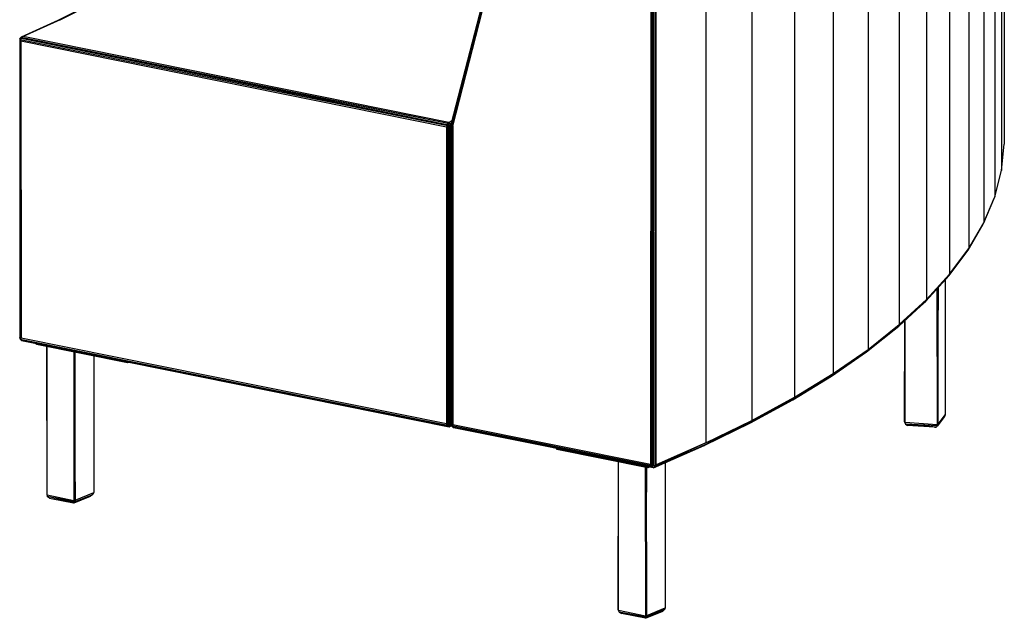
# Model space of a CAD drawing. Extents: x -179 to 153, y 14 to 114.
# Drawn here: x 118 to 153, y 15 to 37 of the extents above; entities that cross this region are included whole.
import ezdxf

# ---------------------------------------------------------------- set-up
doc = ezdxf.new("R2010")
doc.units = 0
doc.header["$LTSCALE"] = 96
doc.header["$MEASUREMENT"] = 0
doc.layers.add('MAIN_SYMBOL', color=7, linetype='Continuous')

# ---------------------------------------------------------------- blocks, each defined once
blk = doc.blocks.new('SYM052')
at = {"layer": 'MAIN_SYMBOL', "color": 40, "linetype": 'Continuous'}
for p, q in [((129.386, -20.895, -70.981), (129.386, -46.003, -78.612)), ((129.288, -21.843, -67.858), (129.288, -46.953, -75.49)), ((129.04, -22.791, -64.743), (129.041, -47.899, -72.374)), ((128.643, -23.733, -61.642), (128.643, -48.842, -69.274)), ((128.098, -24.668, -58.562), (128.098, -49.777, -66.193)), ((127.405, -25.597, -55.51), (127.405, -50.706, -63.141)), ((126.567, -26.514, -52.491), (126.567, -51.623, -60.122)), ((125.584, -27.419, -49.511), (125.584, -52.528, -57.143)), ((124.459, -28.312, -46.579), (124.459, -53.421, -54.21)), ((123.195, -29.187, -43.699), (123.195, -54.295, -51.33)), ((121.794, -30.044, -40.877), (121.794, -55.153, -48.508)), ((120.259, -30.881, -38.12), (120.259, -55.991, -45.751)), ((112.902, -31.653, -35.294), (109.379, -45.249, -41.991)), ((112.902, -31.653, -35.294), (109.38, -45.269, -41.952)), ((112.911, -31.698, -35.237), (109.38, -45.269, -41.952)), ((109.395, -45.272, -41.91), (112.911, -31.698, -35.237)), ((118.593, -31.699, -35.433), (118.593, -56.808, -43.064)), ((112.931, -31.769, -35.217), (109.406, -45.311, -41.897)), ((109.433, -45.346, -41.88), (112.931, -31.769, -35.217)), ((116.605, -32.504, -32.777), (116.591, -57.591, -40.411)), ((116.605, -32.504, -32.777), (116.621, -57.63, -40.406)), ((116.653, -32.512, -32.763), (116.653, -57.662, -40.407)), ((116.7, -57.625, -40.395), (116.653, -32.512, -32.763)), ((116.7, -57.625, -40.395), (116.675, -32.452, -32.743)), ((116.7, -57.625, -40.395), (116.72, -32.483, -32.759)), ((116.752, -32.463, -32.767), (116.75, -57.659, -40.424)), ((116.791, -57.601, -40.441), (116.777, -32.484, -32.794)), ((116.791, -57.601, -40.441), (116.8, -32.512, -32.829)), ((96.341, -40.926, -56.316), (95.151, -41.531, -54.325)), ((95.234, -41.502, -54.316), (96.424, -40.896, -56.312)), ((95.234, -41.502, -54.316), (93.818, -42.127, -52.324)), ((95.151, -41.531, -54.325), (93.818, -42.127, -52.324)), ((95.234, -41.502, -54.316), (93.891, -42.106, -52.33)), ((95.151, -41.531, -54.325), (94.886, -41.656, -53.952)), ((95.234, -41.502, -54.316), (95.151, -41.531, -54.325)), ((93.77, -42.181, -52.384), (93.769, -42.229, -52.348)), ((93.769, -42.229, -52.348), (93.788, -42.208, -52.288)), ((93.769, -42.229, -52.348), (93.769, -52.997, -55.619)), ((93.77, -42.181, -52.384), (93.818, -42.127, -52.324)), ((93.865, -42.137, -52.517), (93.77, -42.181, -52.384)), ((93.868, -42.137, -52.526), (93.77, -42.181, -52.384)), ((93.77, -42.181, -52.384), (93.77, -42.228, -52.398)), ((93.783, -42.207, -52.436), (93.77, -42.181, -52.384)), ((93.824, -42.168, -52.284), (93.788, -42.208, -52.288)), ((93.788, -42.208, -52.288), (93.788, -53.047, -55.581)), ((93.788, -42.208, -52.288), (93.816, -42.264, -52.265)), ((93.788, -42.208, -52.288), (109.259, -45.329, -42.019)), ((93.816, -42.264, -52.265), (109.211, -45.368, -42.047)), ((93.816, -42.264, -52.265), (93.818, -53.016, -55.532)), ((93.891, -42.106, -52.33), (93.818, -42.127, -52.324)), ((93.818, -42.127, -52.324), (93.824, -42.168, -52.284)), ((93.818, -42.127, -52.324), (109.264, -45.245, -42.067)), ((93.824, -42.168, -52.284), (109.232, -45.289, -42.05)), ((93.824, -42.168, -52.284), (109.264, -45.245, -42.067)), ((109.288, -45.212, -42.112), (93.891, -42.106, -52.33)), ((109.288, -45.212, -42.112), (109.264, -45.245, -42.067)), ((109.402, -45.161, -42.277), (109.288, -45.212, -42.112)), ((109.288, -45.212, -42.112), (109.348, -45.253, -42.078)), ((109.211, -45.368, -42.047), (109.259, -45.329, -42.019)), ((109.211, -45.368, -42.047), (109.213, -56.12, -45.313)), ((109.232, -45.289, -42.05), (109.264, -45.245, -42.067)), ((109.259, -45.329, -42.019), (109.232, -45.289, -42.05)), ((109.232, -45.289, -42.05), (109.308, -45.343, -42.023)), ((109.259, -45.329, -42.019), (109.258, -56.168, -45.313)), ((109.259, -45.329, -42.019), (109.308, -45.343, -42.023)), ((109.264, -45.245, -42.067), (109.308, -45.343, -42.023)), ((109.264, -45.245, -42.067), (109.348, -45.253, -42.078)), ((109.308, -45.343, -42.023), (109.294, -56.126, -45.299)), ((109.348, -45.253, -42.078), (109.308, -45.343, -42.023)), ((109.358, -45.322, -42.036), (109.308, -45.343, -42.023)), ((109.346, -56.13, -45.313), (109.308, -45.343, -42.023)), ((109.358, -45.322, -42.036), (109.346, -56.13, -45.313)), ((109.382, -45.238, -42.127), (109.348, -45.253, -42.078)), ((109.348, -45.253, -42.078), (109.381, -45.24, -42.126)), ((109.348, -45.253, -42.078), (109.358, -45.322, -42.036)), ((109.379, -45.313, -42.067), (109.358, -45.322, -42.036)), ((109.379, -45.313, -42.067), (109.358, -45.322, -42.036)), ((109.379, -45.342, -42.059), (109.358, -45.322, -42.036)), ((109.379, -45.249, -41.991), (109.38, -56.17, -45.312)), ((109.379, -45.249, -41.991), (109.38, -45.269, -41.952)), ((109.381, -56.154, -45.254), (109.38, -45.269, -41.952)), ((109.395, -45.272, -41.91), (109.38, -45.269, -41.952)), ((109.406, -45.311, -41.897), (109.381, -56.154, -45.254)), ((109.406, -45.311, -41.897), (109.395, -45.272, -41.91)), ((109.406, -45.311, -41.897), (109.406, -56.186, -45.202)), ((109.433, -45.346, -41.88), (109.406, -45.311, -41.897)), ((109.434, -45.341, -42.133), (109.406, -45.354, -42.092)), ((109.433, -45.346, -41.88), (109.406, -56.186, -45.202)), ((109.433, -45.346, -41.88), (109.442, -56.149, -45.156)), ((129.288, -46.953, -75.49), (129.386, -46.003, -78.612)), ((129.041, -47.899, -72.374), (129.288, -46.953, -75.49)), ((128.624, -48.892, -69.292), (129.02, -47.95, -72.392)), ((128.643, -48.842, -69.274), (129.041, -47.899, -72.374)), ((128.643, -48.842, -69.274), (129.02, -47.95, -72.392)), ((128.078, -49.828, -66.213), (128.624, -48.892, -69.292)), ((128.098, -49.777, -66.193), (128.643, -48.842, -69.274)), ((128.098, -49.777, -66.193), (128.624, -48.892, -69.292)), ((128.624, -48.892, -69.292), (128.649, -48.829, -69.51)), ((128.306, -49.427, -67.6), (128.449, -49.176, -68.473)), ((127.386, -50.755, -63.161), (128.078, -49.828, -66.213)), ((127.405, -50.706, -63.141), (128.098, -49.777, -66.193)), ((126.547, -51.673, -60.143), (127.386, -50.755, -63.161)), ((126.547, -51.673, -60.143), (127.346, -50.799, -63.172)), ((126.547, -51.673, -60.298), (127.346, -50.799, -63.172)), ((126.567, -51.623, -60.122), (127.405, -50.706, -63.141)), ((126.567, -51.623, -60.122), (127.386, -50.755, -63.161)), ((125.584, -52.528, -57.143), (126.567, -51.623, -60.122)), ((125.526, -52.62, -57.179), (126.508, -51.716, -60.156)), ((125.565, -52.578, -57.164), (126.547, -51.673, -60.143)), ((125.565, -52.578, -57.164), (126.508, -51.716, -60.156)), ((125.584, -52.528, -57.143), (126.547, -51.673, -60.143)), ((126.425, -51.753, -60.135), (125.584, -52.526, -57.593)), ((126.493, -51.722, -60.152), (126.508, -51.716, -60.156)), ((126.508, -51.716, -60.156), (126.547, -51.673, -60.297)), ((124.401, -53.511, -54.249), (125.526, -52.62, -57.179)), ((124.441, -53.469, -54.232), (125.565, -52.578, -57.164)), ((124.459, -53.421, -54.21), (125.584, -52.528, -57.143)), ((125.494, -52.634, -57.173), (125.526, -52.62, -57.179)), ((93.77, -53.015, -55.675), (93.769, -52.997, -55.619)), ((93.769, -52.997, -55.619), (93.788, -53.047, -55.581)), ((93.783, -52.964, -55.704), (93.77, -53.015, -55.675)), ((93.77, -53.001, -55.671), (93.77, -53.015, -55.675)), ((93.788, -53.007, -55.702), (93.77, -53.015, -55.675)), ((93.77, -53.015, -55.675), (93.788, -53.008, -55.702)), ((93.77, -53.015, -55.675), (93.788, -53.031, -55.684)), ((93.77, -53.015, -55.675), (93.788, -53.038, -55.666)), ((93.788, -53.047, -55.581), (93.818, -53.016, -55.532)), ((93.788, -53.026, -55.625), (93.805, -53.051, -55.63)), ((93.788, -53.031, -55.684), (93.813, -53.052, -55.696)), ((93.788, -53.047, -55.581), (109.258, -56.168, -45.313)), ((93.788, -53.047, -55.581), (93.841, -53.08, -55.577)), ((93.788, -53.047, -55.581), (93.837, -53.1, -55.64)), ((93.797, -53.049, -55.661), (93.837, -53.1, -55.64)), ((93.805, -53.051, -55.63), (93.837, -53.1, -55.64)), ((109.213, -56.12, -45.313), (93.818, -53.016, -55.532)), ((93.829, -53.066, -55.704), (93.837, -53.1, -55.64)), ((93.837, -53.1, -55.64), (93.841, -53.08, -55.577)), ((93.837, -53.1, -55.64), (109.301, -56.22, -45.388)), ((93.837, -53.1, -55.64), (109.252, -56.196, -45.361)), ((109.252, -56.196, -45.361), (93.841, -53.08, -55.577)), ((123.195, -54.295, -51.33), (124.459, -53.421, -54.21)), ((123.138, -54.386, -51.371), (124.401, -53.511, -54.249)), ((123.177, -54.344, -51.353), (124.441, -53.469, -54.232)), ((123.177, -54.344, -51.353), (124.401, -53.511, -54.249)), ((123.195, -54.295, -51.33), (124.441, -53.469, -54.232)), ((121.737, -55.242, -48.552), (123.138, -54.386, -51.371)), ((121.776, -55.201, -48.532), (123.177, -54.344, -51.353)), ((121.776, -55.201, -48.532), (123.138, -54.386, -51.371)), ((121.794, -55.153, -48.508), (123.195, -54.295, -51.33)), ((121.794, -55.153, -48.508), (123.177, -54.344, -51.353)), ((120.241, -56.039, -45.776), (121.776, -55.201, -48.532)), ((120.259, -55.991, -45.751), (121.794, -55.153, -48.508)), ((120.203, -56.08, -45.798), (121.737, -55.242, -48.552)), ((121.65, -55.275, -48.547), (120.554, -55.872, -46.582)), ((121.734, -55.224, -48.714), (121.65, -55.275, -48.547)), ((121.65, -55.275, -48.547), (121.737, -55.242, -48.552)), ((109.213, -56.12, -45.313), (109.258, -56.168, -45.313)), ((109.258, -56.168, -45.313), (109.252, -56.196, -45.361)), ((109.252, -56.196, -45.361), (109.346, -56.194, -45.375)), ((109.301, -56.22, -45.388), (109.252, -56.196, -45.361)), ((109.258, -56.168, -45.313), (109.294, -56.126, -45.299)), ((109.258, -56.168, -45.313), (109.346, -56.13, -45.313)), ((109.258, -56.168, -45.313), (109.346, -56.194, -45.375)), ((109.391, -56.169, -45.606), (109.287, -56.215, -45.455)), ((109.346, -56.13, -45.313), (109.294, -56.126, -45.299)), ((109.301, -56.22, -45.388), (109.396, -56.177, -45.524)), ((109.396, -56.177, -45.532), (109.301, -56.22, -45.388)), ((109.301, -56.22, -45.388), (109.346, -56.194, -45.375)), ((109.346, -56.13, -45.313), (109.38, -56.138, -45.34)), ((109.346, -56.13, -45.313), (109.346, -56.194, -45.375)), ((109.38, -56.143, -45.344), (109.346, -56.194, -45.375)), ((109.406, -56.166, -45.461), (109.346, -56.194, -45.375)), ((109.406, -56.167, -45.464), (109.346, -56.194, -45.375)), ((109.392, -56.111, -45.343), (109.38, -56.17, -45.312)), ((109.381, -56.154, -45.254), (109.38, -56.17, -45.312)), ((109.406, -56.157, -45.351), (109.38, -56.17, -45.312)), ((109.38, -56.17, -45.312), (109.406, -56.158, -45.351)), ((109.38, -56.17, -45.312), (109.42, -56.206, -45.333)), ((109.381, -56.154, -45.254), (109.406, -56.186, -45.202)), ((109.381, -56.154, -45.254), (109.439, -56.24, -45.251)), ((109.389, -56.166, -45.272), (109.42, -56.206, -45.333)), ((109.406, -56.186, -45.202), (109.442, -56.149, -45.156)), ((116.621, -57.63, -40.406), (109.406, -56.186, -45.202)), ((109.406, -56.186, -45.202), (109.439, -56.24, -45.251)), ((116.653, -57.662, -40.407), (109.406, -56.186, -45.202)), ((116.631, -57.685, -40.466), (109.439, -56.24, -45.251)), ((116.694, -57.71, -40.472), (109.439, -56.24, -45.251)), ((109.439, -56.24, -45.251), (109.464, -56.254, -45.305)), ((116.591, -57.591, -40.411), (109.442, -56.149, -45.156)), ((109.464, -56.254, -45.305), (109.476, -56.248, -45.323)), ((109.477, -56.248, -45.324), (109.464, -56.254, -45.305)), ((116.618, -57.695, -40.584), (109.464, -56.254, -45.305)), ((118.529, -56.899, -43.134), (120.203, -56.08, -45.798)), ((120.241, -56.039, -45.776), (118.566, -56.872, -43.101)), ((118.566, -56.872, -43.101), (120.203, -56.08, -45.798)), ((118.593, -56.808, -43.064), (120.259, -55.991, -45.751)), ((118.593, -56.808, -43.064), (120.241, -56.039, -45.776)), ((116.694, -57.71, -40.472), (118.529, -56.899, -43.134)), ((118.566, -56.872, -43.101), (116.744, -57.683, -40.473)), ((118.529, -56.899, -43.134), (116.744, -57.683, -40.473)), ((118.593, -56.808, -43.064), (116.75, -57.659, -40.424)), ((116.75, -57.659, -40.424), (118.566, -56.872, -43.101)), ((118.593, -56.808, -43.064), (116.791, -57.601, -40.441)), ((118.524, -56.89, -43.234), (118.45, -56.926, -43.116)), ((118.529, -56.899, -43.134), (118.566, -56.872, -43.101)), ((116.591, -57.591, -40.411), (116.621, -57.63, -40.406)), ((116.653, -57.662, -40.407), (116.621, -57.63, -40.406)), ((116.653, -57.662, -40.407), (116.631, -57.685, -40.466)), ((116.694, -57.71, -40.472), (116.631, -57.685, -40.466)), ((116.7, -57.625, -40.395), (116.653, -57.662, -40.407)), ((116.694, -57.71, -40.472), (116.653, -57.662, -40.407)), ((116.745, -57.679, -40.638), (116.68, -57.708, -40.544)), ((116.694, -57.71, -40.472), (116.744, -57.683, -40.473)), ((116.75, -57.659, -40.424), (116.7, -57.625, -40.395)), ((116.7, -57.625, -40.395), (116.744, -57.683, -40.473)), ((116.75, -57.659, -40.424), (116.744, -57.683, -40.473)), ((116.791, -57.601, -40.441), (116.75, -57.659, -40.424))]:
    blk.add_line(p, q, dxfattribs=at)
at = {"layer": 'MAIN_SYMBOL', "color": 30, "linetype": 'Continuous'}
for p, q in [((127.246, -50.908, -65.435), (127.246, -55.794, -66.919)), ((126.949, -51.233, -64.298), (126.958, -56.138, -65.787)), ((126.992, -51.186, -64.301), (126.958, -56.138, -65.787)), ((126.998, -56.123, -65.814), (126.996, -51.182, -64.303)), ((125.775, -56.048, -66.061), (125.789, -52.378, -64.919)), ((125.776, -52.389, -64.956), (125.775, -56.048, -66.061)), ((125.805, -56.059, -66.023), (125.799, -52.369, -64.903)), ((94.38, -53.25, -55.696), (94.38, -53.209, -55.684)), ((97.667, -53.913, -53.515), (94.38, -53.25, -55.696)), ((94.751, -53.325, -55.769), (94.747, -58.675, -57.439)), ((94.76, -58.683, -57.39), (94.751, -53.325, -55.768)), ((95.729, -53.522, -55.119), (95.728, -58.885, -56.75)), ((95.73, -53.522, -55.119), (95.776, -58.876, -56.759)), ((95.776, -58.876, -56.759), (95.777, -53.532, -55.136)), ((96.449, -53.667, -56.19), (96.446, -58.594, -57.682)), ((97.667, -53.913, -53.515), (97.667, -53.872, -53.502)), ((97.732, -53.885, -53.605), (97.667, -53.913, -53.515)), ((127.221, -55.851, -66.948), (126.969, -56.192, -65.83)), ((126.998, -56.123, -65.814), (127.246, -55.794, -66.919)), ((127.22, -55.829, -66.95), (127.221, -55.851, -66.948)), ((127.246, -55.794, -66.919), (127.221, -55.851, -66.948)), ((125.775, -56.048, -66.061), (125.81, -56.13, -66.081)), ((125.775, -56.048, -66.061), (125.805, -56.059, -66.023)), ((125.805, -56.059, -66.023), (126.958, -56.138, -65.787)), ((125.805, -56.059, -66.023), (125.81, -56.13, -66.081)), ((126.969, -56.192, -65.83), (125.81, -56.13, -66.081)), ((125.81, -56.13, -66.081), (125.889, -56.173, -66.147)), ((126.927, -56.234, -65.911), (125.81, -56.13, -66.081)), ((125.975, -56.179, -66.207), (125.889, -56.173, -66.147)), ((126.856, -56.234, -66.026), (125.889, -56.173, -66.147)), ((126.927, -56.234, -65.911), (125.889, -56.173, -66.147)), ((126.856, -56.234, -66.026), (125.975, -56.179, -66.207)), ((126.856, -56.234, -66.026), (126.927, -56.234, -65.911)), ((126.927, -56.234, -65.911), (126.969, -56.192, -65.83)), ((126.998, -56.123, -65.814), (126.958, -56.138, -65.787)), ((126.958, -56.138, -65.787), (126.969, -56.192, -65.83)), ((126.967, -56.181, -66.083), (127.162, -55.92, -66.931)), ((126.998, -56.123, -65.814), (126.969, -56.192, -65.83)), ((113.205, -57.047, -43.201), (113.205, -57.007, -43.189)), ((116.492, -57.71, -41.02), (113.205, -57.047, -43.201)), ((115.421, -62.839, -43.715), (115.425, -57.495, -42.047)), ((115.433, -62.853, -43.668), (115.425, -57.495, -42.046)), ((116.394, -57.691, -41.403), (116.402, -63.055, -43.028)), ((116.492, -57.71, -41.02), (116.492, -57.67, -41.008)), ((116.557, -57.683, -41.11), (116.492, -57.71, -41.02)), ((117.123, -57.521, -42.372), (117.122, -62.77, -43.966)), ((116.444, -57.701, -41.404), (116.402, -63.055, -43.028)), ((116.45, -63.045, -43.038), (116.444, -57.701, -41.405)), ((94.747, -58.675, -57.439), (94.767, -58.742, -57.438)), ((94.76, -58.683, -57.39), (94.747, -58.675, -57.439)), ((94.76, -58.683, -57.39), (95.728, -58.885, -56.75)), ((94.76, -58.683, -57.39), (94.767, -58.742, -57.438)), ((95.749, -58.939, -56.786), (94.767, -58.742, -57.438)), ((95.738, -58.978, -56.869), (94.767, -58.742, -57.438)), ((94.843, -58.799, -57.47), (94.767, -58.742, -57.438)), ((95.738, -58.978, -56.869), (96.42, -58.668, -57.728)), ((95.738, -58.978, -56.869), (96.329, -58.73, -57.731)), ((95.749, -58.939, -56.786), (96.42, -58.668, -57.728)), ((95.776, -58.876, -56.759), (96.446, -58.594, -57.682)), ((96.42, -58.668, -57.728), (96.329, -58.73, -57.731)), ((96.446, -58.594, -57.682), (96.42, -58.668, -57.728)), ((94.843, -58.799, -57.47), (95.738, -58.978, -56.869)), ((94.972, -58.824, -57.502), (95.712, -58.974, -57.01)), ((95.712, -58.974, -57.01), (95.738, -58.978, -56.869)), ((95.728, -58.885, -56.75), (95.776, -58.876, -56.759)), ((95.728, -58.885, -56.75), (95.749, -58.939, -56.786)), ((95.738, -58.978, -56.869), (95.749, -58.939, -56.786)), ((95.776, -58.876, -56.759), (95.749, -58.939, -56.786)), ((115.421, -62.839, -43.715), (115.451, -62.926, -43.723)), ((115.421, -62.839, -43.715), (115.433, -62.853, -43.668)), ((115.433, -62.853, -43.668), (116.402, -63.055, -43.028)), ((115.433, -62.853, -43.668), (115.451, -62.926, -43.723)), ((116.422, -63.11, -43.065), (115.451, -62.926, -43.723)), ((115.451, -62.926, -43.723), (115.544, -62.978, -43.756)), ((116.409, -63.149, -43.156), (115.451, -62.926, -43.723)), ((116.409, -63.149, -43.156), (115.544, -62.978, -43.756)), ((116.409, -63.149, -43.156), (117.035, -62.886, -44.012)), ((117.104, -62.824, -44.004), (116.422, -63.11, -43.065)), ((117.035, -62.886, -44.012), (116.422, -63.11, -43.065)), ((116.45, -63.045, -43.038), (117.122, -62.77, -43.966)), ((117.035, -62.886, -44.012), (117.104, -62.824, -44.004)), ((117.122, -62.77, -43.966), (117.104, -62.824, -44.004)), ((116.45, -63.045, -43.038), (116.402, -63.055, -43.028)), ((116.402, -63.055, -43.028), (116.422, -63.11, -43.065)), ((116.409, -63.149, -43.156), (116.422, -63.11, -43.065)), ((116.45, -63.045, -43.038), (116.422, -63.11, -43.065))]:
    blk.add_line(p, q, dxfattribs=at)

msp = doc.modelspace()

# ---------------------------------------------------------------- block references
at = {"layer": 'MAIN_SYMBOL', "color": 92, "linetype": 'Continuous'}
msp.add_blockref('SYM052', (24, 78), dxfattribs=at)

doc.saveas('drawing.dxf')
